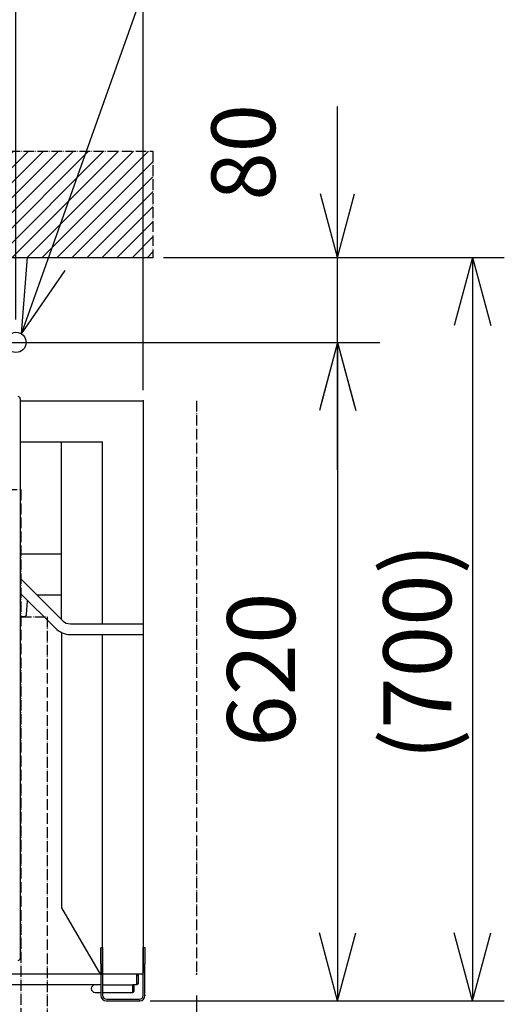
# Model space of a CAD drawing. Extents: x 11164 to 19461, y -7362 to -1761.
# Drawn here: x 17164 to 17620, y -3515 to -2588 of the extents above; entities that cross this region are included whole.
import ezdxf

# ---------------------------------------------------------------- set-up
doc = ezdxf.new("R2010")
doc.units = 0
doc.linetypes.add('DOTTED', pattern=[1, 0, -1])
doc.linetypes.add('PHANTOM', pattern=[13, 10, -1, 0, -1, 0, -1])
doc.layers.get('0').update_dxf_attribs({"linetype": 'CONTINUOUS'})
for name, color, linetype in [('1', 7, 'CONTINUOUS'), ('FD_DIMENSIONS', 7, 'CONTINUOUS'), ('HIDDEN', 7, 'CONTINUOUS'), ('VISIBLE', 7, 'CONTINUOUS')]:
    doc.layers.add(name, color=color, linetype=linetype)
doc.styles.add('CONVERTER_11', font='txt.shx', dxfattribs={"width": 0.9})
doc.dimstyles.new('ME10_DIM_31', dxfattribs={"dimtxt": 60, "dimasz": 60, "dimexe": 40, "dimexo": 20, "dimgap": 40, "dimtad": 1, "dimdec": 3, "dimzin": 12, "dimtxsty": 'CONVERTER_11', "dimblk1": 'OPEN30', "dimblk2": 'OPEN30', "dimsah": 1, "dimcen": 0.09, "dimclrd": 3, "dimclre": 3, "dimclrt": 1, "dimazin": 3, "dimtfac": 1, "dimtdec": 4, "dimtix": 1, "dimtmove": 0, "dimatfit": 3, "dimtolj": 1, "dimtzin": 0})
doc.dimstyles.new('ME10_DIM_33', dxfattribs={"dimtxt": 60, "dimasz": 60, "dimexe": 40, "dimexo": 20, "dimgap": 40, "dimtad": 1, "dimdec": 3, "dimzin": 12, "dimtxsty": 'CONVERTER_11', "dimblk1": 'OPEN30', "dimblk2": 'OPEN30', "dimsah": 1, "dimcen": 0.09, "dimclrd": 3, "dimclre": 3, "dimclrt": 1, "dimazin": 3, "dimtfac": 1, "dimtdec": 4, "dimtix": 1, "dimtmove": 0, "dimatfit": 3, "dimtolj": 1, "dimtzin": 0})
doc.dimstyles.new('ME10_DIM_34', dxfattribs={"dimtxt": 60, "dimasz": 60, "dimexe": 40, "dimexo": 20, "dimgap": 40, "dimtad": 1, "dimdec": 3, "dimzin": 12, "dimtxsty": 'CONVERTER_11', "dimblk1": 'OPEN30', "dimblk2": 'OPEN30', "dimsah": 1, "dimcen": 0.09, "dimclrd": 3, "dimclre": 3, "dimclrt": 1, "dimazin": 3, "dimtfac": 1, "dimtdec": 4, "dimtix": 1, "dimtmove": 0, "dimatfit": 3, "dimtolj": 1, "dimtzin": 0})
doc.dimstyles.new('ME10_DIM_43', dxfattribs={"dimtxt": 64, "dimasz": 64, "dimexe": 30, "dimexo": 10, "dimgap": 20, "dimtad": 1, "dimzin": 12, "dimtxsty": 'CONVERTER_11', "dimblk1": 'OPEN30', "dimblk2": 'OPEN30', "dimsah": 1, "dimcen": 0.09, "dimclrd": 3, "dimclre": 3, "dimclrt": 1, "dimazin": 3, "dimtfac": 1, "dimtdec": 4, "dimtix": 1, "dimtmove": 0, "dimatfit": 3, "dimtolj": 1, "dimtzin": 0})
doc.dimstyles.new('ME10_DIM_44', dxfattribs={"dimtxt": 64, "dimasz": 64, "dimexe": 30, "dimexo": 10, "dimgap": 20, "dimtad": 1, "dimzin": 12, "dimtxsty": 'CONVERTER_11', "dimblk1": 'OPEN30', "dimblk2": 'OPEN30', "dimsah": 1, "dimcen": 0.09, "dimclrd": 3, "dimclre": 3, "dimclrt": 1, "dimazin": 3, "dimtfac": 1, "dimtdec": 4, "dimtix": 1, "dimtmove": 0, "dimatfit": 3, "dimtolj": 1, "dimtzin": 0})
doc.dimstyles.new('ME10_DIM_45', dxfattribs={"dimtxt": 64, "dimasz": 64, "dimexe": 30, "dimexo": 10, "dimgap": 20, "dimtad": 1, "dimzin": 12, "dimtxsty": 'CONVERTER_11', "dimblk1": 'OPEN30', "dimblk2": 'OPEN30', "dimsah": 1, "dimcen": 0.09, "dimclrd": 3, "dimclre": 3, "dimclrt": 1, "dimazin": 3, "dimtfac": 1, "dimtdec": 4, "dimtix": 1, "dimtmove": 0, "dimatfit": 3, "dimtolj": 1, "dimtzin": 0})
doc.dimstyles.new('ME10_DIM_46', dxfattribs={"dimtxt": 64, "dimasz": 64, "dimexe": 30, "dimexo": 10, "dimgap": 20, "dimtad": 1, "dimzin": 12, "dimtxsty": 'CONVERTER_11', "dimblk1": 'OPEN30', "dimblk2": 'OPEN30', "dimsah": 1, "dimcen": 0.09, "dimclrd": 3, "dimclre": 3, "dimclrt": 1, "dimazin": 3, "dimtfac": 1, "dimtdec": 4, "dimtix": 1, "dimtmove": 0, "dimatfit": 3, "dimtolj": 1, "dimtzin": 0})
doc.dimstyles.get("Standard").update_dxf_attribs({"dimtxt": 0.18, "dimasz": 0.18, "dimexe": 0.18, "dimexo": 0.0625, "dimgap": 0.09, "dimtad": 0, "dimtih": 1, "dimtoh": 1, "dimdec": 4, "dimzin": 0, "dimtxsty": 'STANDARD', "dimcen": 0.09, "dimazin": 3, "dimtfac": 1, "dimtdec": 4, "dimtofl": 0, "dimtmove": 0, "dimatfit": 3, "dimtolj": 1, "dimtzin": 0})

# ---------------------------------------------------------------- blocks, each defined once
blk = doc.blocks.new('*D23')
at = {"layer": '1', "color": 3, "linetype": 'CONTINUOUS'}
for p, q in [((17330.26, -3506.92), (17330.26, -4145.77)), ((16550.26, -3604.97), (16550.26, -4145.77)), ((17330.26, -4105.77), (16550.26, -4105.77))]:
    blk.add_line(p, q, dxfattribs=at)
at = {"layer": '1', "color": 3}
for p, q in [((16550.26, -4105.77), (16610.26, -4089.7)), ((17330.26, -4105.77), (17270.26, -4089.7)), ((16550.26, -4105.77), (16610.26, -4121.85)), ((17330.26, -4105.77), (17270.26, -4121.85))]:
    blk.add_line(p, q, dxfattribs=at)
at = {"layer": '1', "color": 1, "insert": (16804.64, -4065.77), "char_height": 60, "attachment_point": 7, "rotation": 0.00028, "style": 'CONVERTER_11'}
blk.add_mtext('\\C1;(\\C1;780\\C1;)', dxfattribs=at)
blk = doc.blocks.new('_OPEN30')
at = {"color": 0, "linetype": 'BYBLOCK'}
for p, q in [((-1, 0.267949), (0, 0)), ((0, 0), (-1, -0.267949)), ((0, 0), (-1, 0))]:
    blk.add_line(p, q, dxfattribs=at)
blk = doc.blocks.new('*D26')
at = {"layer": '1', "color": 3, "linetype": 'CONTINUOUS'}
for p, q in [((17330.26, -3506.92), (17330.26, -3994.97)), ((17281.76, -3526.92), (17281.76, -3994.97)), ((17450.26, -3954.97), (17062.88, -3954.97))]:
    blk.add_line(p, q, dxfattribs=at)
at = {"layer": '1', "color": 3}
for p, q in [((17281.76, -3954.97), (17221.76, -3938.89)), ((17330.26, -3954.97), (17390.26, -3938.89)), ((17281.76, -3954.97), (17221.76, -3971.04)), ((17330.26, -3954.97), (17390.26, -3971.04))]:
    blk.add_line(p, q, dxfattribs=at)
at = {"layer": '1', "color": 1, "insert": (17062.88, -3914.97), "char_height": 60, "attachment_point": 7, "rotation": 0.00028, "style": 'CONVERTER_11'}
blk.add_mtext('50', dxfattribs=at)
blk = doc.blocks.new('*D27')
at = {"layer": '1', "color": 3, "linetype": 'CONTINUOUS'}
for p, q in [((17463.26, -3011.92), (17463.26, -2669.84)), ((17309.26, -2811.92), (17503.26, -2811.92)), ((16683.18, -2891.92), (17503.26, -2891.92))]:
    blk.add_line(p, q, dxfattribs=at)
at = {"layer": '1', "color": 3}
for p, q in [((17463.26, -2811.92), (17447.18, -2751.92)), ((17463.26, -2811.92), (17479.34, -2751.92)), ((17463.26, -2891.92), (17447.18, -2951.92)), ((17463.26, -2891.92), (17479.34, -2951.92))]:
    blk.add_line(p, q, dxfattribs=at)
at = {"layer": '1', "color": 1, "insert": (17423.26, -2758.4), "char_height": 60, "attachment_point": 7, "rotation": 90, "style": 'CONVERTER_11'}
blk.add_mtext('80', dxfattribs=at)
blk = doc.blocks.new('*D36')
at = {"layer": '1', "color": 3, "linetype": 'CONTINUOUS'}
for p, q in [((16860.26, -2615.31), (16860.26, -2253.52)), ((17280.26, -2936.92), (17280.26, -2253.52)), ((16860.26, -2283.52), (17280.26, -2283.52))]:
    blk.add_line(p, q, dxfattribs=at)
at = {"layer": '1', "color": 3}
for p, q in [((16860.26, -2283.52), (16924.26, -2266.37)), ((17280.26, -2283.52), (17216.26, -2266.37)), ((16860.26, -2283.52), (16924.26, -2300.66)), ((17280.26, -2283.52), (17216.26, -2300.66))]:
    blk.add_line(p, q, dxfattribs=at)
at = {"layer": '1', "color": 1, "insert": (16946.93, -2263.52), "char_height": 64, "attachment_point": 7, "rotation": 0.00028, "style": 'CONVERTER_11'}
blk.add_mtext('\\C1;(\\C1;420\\C1;)', dxfattribs=at)
blk = doc.blocks.new('*D37')
at = {"layer": '1', "color": 3, "linetype": 'CONTINUOUS'}
for p, q in [((17160.26, -2870.46), (17160.26, -2391.82)), ((17280.26, -2936.92), (17280.26, -2391.82)), ((17032.26, -2421.82), (17490.11, -2421.82))]:
    blk.add_line(p, q, dxfattribs=at)
at = {"layer": '1', "color": 3}
for p, q in [((17160.26, -2421.82), (17096.26, -2404.67)), ((17280.26, -2421.82), (17344.26, -2404.67)), ((17160.26, -2421.82), (17096.26, -2438.97)), ((17280.26, -2421.82), (17344.26, -2438.97))]:
    blk.add_line(p, q, dxfattribs=at)
at = {"layer": '1', "color": 1, "insert": (17348.41, -2401.82), "char_height": 64, "attachment_point": 7, "rotation": 0.00028, "style": 'CONVERTER_11'}
blk.add_mtext('120', dxfattribs=at)
blk = doc.blocks.new('*D38')
at = {"layer": '1', "color": 3, "linetype": 'CONTINUOUS'}
for p, q in [((17179.81, -2891.92), (17493.26, -2891.92)), ((17463.26, -2891.92), (17463.26, -3511.92)), ((17286.76, -3511.92), (17493.26, -3511.92))]:
    blk.add_line(p, q, dxfattribs=at)
at = {"layer": '1', "color": 3}
for p, q in [((17463.26, -2891.92), (17446.11, -2955.92)), ((17463.26, -2891.92), (17480.41, -2955.92)), ((17463.26, -3511.92), (17446.11, -3447.92)), ((17463.26, -3511.92), (17480.41, -3447.92))]:
    blk.add_line(p, q, dxfattribs=at)
at = {"layer": '1', "color": 1, "insert": (17443.26, -3272.77), "char_height": 64, "attachment_point": 7, "rotation": 90, "style": 'CONVERTER_11'}
blk.add_mtext('620', dxfattribs=at)
blk = doc.blocks.new('*D39')
at = {"layer": '1', "color": 3, "linetype": 'CONTINUOUS'}
for p, q in [((17299.26, -2811.92), (17620.41, -2811.92)), ((17590.41, -2811.92), (17590.41, -3511.92)), ((17286.76, -3511.92), (17620.41, -3511.92))]:
    blk.add_line(p, q, dxfattribs=at)
at = {"layer": '1', "color": 3}
for p, q in [((17590.41, -2811.92), (17573.26, -2875.92)), ((17590.41, -2811.92), (17607.56, -2875.92)), ((17590.41, -3511.92), (17573.26, -3447.92)), ((17590.41, -3511.92), (17607.56, -3447.92))]:
    blk.add_line(p, q, dxfattribs=at)
at = {"layer": '1', "color": 1, "insert": (17570.41, -3285.25), "char_height": 64, "attachment_point": 7, "rotation": 90, "style": 'CONVERTER_11'}
blk.add_mtext('\\C1;(\\C1;700\\C1;)', dxfattribs=at)

msp = doc.modelspace()

# ---------------------------------------------------------------- hatches: boundary and pattern name
at = {"layer": '1', "linetype": 'DOTTED'}
h = msp.add_hatch(dxfattribs=at)
h.set_pattern_fill('_USER', color=3, scale=10, angle=45, pattern_type=0)
h.set_pattern_definition([(45, (0, 0), (-7.071068, 7.071068), [])])
h.paths.add_polyline_path([(17289.2609, -2711.9174), (17289.2609, -2811.9174), (16890.2612, -2811.9174), (16890.2612, -2711.9174)])

# ---------------------------------------------------------------- linework, layer by layer
at = {"layer": '1', "color": 4, "linetype": 'PHANTOM'}
for p, q in [((16890.2612, -2711.9174), (17289.2609, -2711.9174)), ((17289.2609, -2711.9174), (17289.2609, -2811.9174))]:
    msp.add_line(p, q, dxfattribs=at)
at = {"layer": '1', "color": 1, "linetype": 'CONTINUOUS'}
for p, q in [((16890.2612, -2811.9174), (17289.2609, -2811.9174)), ((17164.2612, -2944.9174), (17164.2612, -3083.3074)), ((17164.2612, -2946.9174), (17280.2609, -2946.9174)), ((17280.2609, -2946.9174), (17280.2609, -3485.9174)), ((17164.2612, -2985.4174), (17241.7609, -2985.4174)), ((17203.101, -3152.7753), (17203.101, -2985.4174)), ((17241.7609, -2988.4174), (17241.7609, -2985.4174)), ((17241.7609, -3156.9174), (17241.7609, -2988.4174)), ((17164.2612, -3083.3074), (17164.2612, -3417.8414)), ((17203.101, -3091.4174), (17164.2612, -3091.4174)), ((17164.2612, -3113.7756), (17204.4741, -3153.9885)), ((17164.2612, -3127.9177), (17197.4031, -3161.0595)), ((17166.2609, -3129.9174), (17164.2612, -3129.9174)), ((17203.101, -3129.9174), (17180.4031, -3129.9174)), ((17211.5452, -3156.9174), (17280.2609, -3156.9174)), ((17203.2609, -3165.121), (17203.2609, -3420.2334)), ((17211.5452, -3166.9174), (17280.101, -3166.9174)), ((17241.7609, -3486.9174), (17241.7609, -3166.9174)), ((17164.2612, -3417.8414), (17164.2612, -3471.9176)), ((17203.2609, -3420.2334), (17203.2609, -3424.2334)), ((17203.2609, -3424.2334), (17239.4515, -3486.9174)), ((17239.4515, -3486.9174), (17241.7609, -3486.9174)), ((17280.2609, -3486.9174), (17241.7609, -3486.9174))]:
    msp.add_line(p, q, dxfattribs=at)
at = {"layer": '1', "color": 3, "linetype": 'CONTINUOUS'}
for p, q in [((17165.4346, -2883.8882), (17171.2698, -2811.6542)), ((17165.4346, -2883.8882), (17206.6051, -2824.2493)), ((17170.2398, -3148.067), (17171.2284, -3134.8849)), ((17164.2612, -3149.9174), (17168.2454, -3149.9174))]:
    msp.add_line(p, q, dxfattribs=at)
at = {"layer": '1', "color": 1, "linetype": 'PHANTOM'}
msp.add_line((17330.2609, -2946.9174), (17330.2609, -3486.9174), dxfattribs=at)
at = {"layer": '1', "color": 2, "linetype": 'PHANTOM'}
for p, q in [((16715.7612, -3030.4174), (17164.7612, -3030.4174)), ((17164.7612, -3030.4174), (17164.7612, -3526.4174)), ((17164.7612, -3150.4174), (17189.7612, -3150.4174)), ((17189.7612, -3150.4174), (17189.7612, -3830.4174))]:
    msp.add_line(p, q, dxfattribs=at)
at = {"layer": '1', "color": 1, "linetype": 'CONTINUOUS'}
msp.add_circle((17160.2609, -2891.9174), 9.5517, dxfattribs=at)
for centre, radius, start, end in [((17162.2612, -2944.9174), 2, 0, 90), ((17162.2612, -2944.9174), 2, 0, 90), ((17211.5452, -3146.9174), 20, 225, 270), ((17211.5452, -3146.9174), 10, 225, 270), ((17162.2612, -3471.9176), 2, 270, 0), ((17279.2609, -3485.9174), 1, 270, 0)]:
    msp.add_arc(centre, radius, start, end, dxfattribs=at)
at = {"layer": '1', "color": 3, "linetype": 'CONTINUOUS'}
msp.add_arc((17168.2454, -3147.9174), 2, 270, 355.710847, dxfattribs=at)
at = {"layer": '1', "color": 7}
for p in [(17289.2609, -2811.9174), (17289.2609, -2811.9174), (17169.8126, -2891.9174), (17280.2609, -2946.9174), (17280.2609, -2946.9174), (17330.2609, -3486.9174), (17330.2609, -3486.9174), (17276.7609, -3511.9174), (17276.7609, -3511.9174), (17281.7609, -3506.9174)]:
    msp.add_point(p, dxfattribs=at)
at = {"layer": 'FD_DIMENSIONS', "color": 1}
for p in [(17241.7609, -3461.9174), (17280.2609, -3461.9174), (17281.7609, -3461.9174), (17275.2604, -3487.9174), (17276.7609, -3511.9174)]:
    msp.add_point(p, dxfattribs=at)
at = {"layer": 'HIDDEN', "color": 1, "linetype": 'DOTTED'}
msp.add_line((17240.2609, -3486.9174), (17241.7609, -3486.9174), dxfattribs=at)
at = {"layer": 'VISIBLE', "color": 1, "linetype": 'CONTINUOUS'}
for p, q in [((17240.2609, -3463.3819), (17240.2609, -3461.9174)), ((17241.7609, -3461.9174), (17240.2609, -3461.9174)), ((17240.2609, -3473.4529), (17240.2609, -3463.3819)), ((17241.7609, -3461.9174), (17241.7609, -3463.3819)), ((17241.7609, -3463.3819), (17241.7609, -3473.4529)), ((17281.7609, -3461.9174), (17280.2609, -3461.9174)), ((17280.2609, -3463.3819), (17280.2609, -3461.9174)), ((17280.2609, -3473.4529), (17280.2609, -3463.3819)), ((17281.7609, -3461.9174), (17281.7609, -3463.3819)), ((17281.7609, -3463.3819), (17281.7609, -3473.4529)), ((17240.2609, -3476.9885), (17240.2609, -3473.4529)), ((17241.7609, -3473.4529), (17241.7609, -3476.9885)), ((17280.2609, -3476.9885), (17280.2609, -3473.4529)), ((17281.7609, -3473.4529), (17281.7609, -3476.9885)), ((17240.2609, -3476.9885), (17240.2609, -3486.9174)), ((17241.7609, -3476.9885), (17241.7609, -3486.9174)), ((17280.2609, -3506.4174), (17280.2609, -3476.9885)), ((17281.7609, -3506.9174), (17281.7609, -3476.9885)), ((17240.2609, -3486.9174), (16689.7612, -3486.9174)), ((17240.2609, -3486.9174), (17240.2609, -3496.9174)), ((17241.7609, -3486.9174), (17241.7609, -3496.9174)), ((17274.2604, -3486.9174), (17241.7609, -3486.9174)), ((17274.2604, -3496.9174), (17274.2604, -3486.9174)), ((17275.2604, -3487.9174), (17274.2604, -3486.9174)), ((17275.2604, -3487.9174), (17275.2604, -3495.9174)), ((17234.7607, -3496.9174), (16689.7612, -3496.9174)), ((17240.2609, -3496.9174), (17234.7607, -3496.9174)), ((17234.7607, -3503.9174), (17240.2609, -3503.9174)), ((17240.2609, -3496.9174), (17240.2609, -3503.9174)), ((17240.2609, -3503.9174), (17240.2609, -3506.9174)), ((17241.7609, -3496.9174), (17241.7609, -3503.9174)), ((17241.7609, -3496.9174), (17270.2607, -3496.9174)), ((17241.7609, -3503.9174), (17241.7609, -3506.4174)), ((17241.7609, -3503.9174), (17270.2607, -3503.9174)), ((17274.2604, -3496.9174), (17270.2607, -3496.9174)), ((17270.2607, -3503.9174), (17270.2607, -3496.9174)), ((17271.2607, -3497.9174), (17270.2607, -3496.9174)), ((17271.2607, -3502.9174), (17270.2607, -3503.9174)), ((17271.2607, -3497.9174), (17271.2607, -3502.9174)), ((17275.2604, -3495.9174), (17274.2604, -3496.9174)), ((17245.2609, -3511.9174), (17276.7609, -3511.9174)), ((17245.7609, -3510.4174), (17276.2609, -3510.4174))]:
    msp.add_line(p, q, dxfattribs=at)
for centre, radius, start, end in [((17234.7607, -3500.4174), 3.5, 90, 270), ((17245.2609, -3506.9174), 5, 180, 270), ((17245.7609, -3506.4174), 4, 180, 270), ((17276.2609, -3506.4174), 4, 270, 0), ((17276.7609, -3506.9174), 5, 270, 0)]:
    msp.add_arc(centre, radius, start, end, dxfattribs=at)

# ---------------------------------------------------------------- dimensions: what is measured, and where the dimension line sits
at = {"layer": '1'}
for base, p1, p2, text, dimstyle, picture, middle in [((17280.2609, -2283.5157), (16860.2612, -2625.3073), (17280.2609, -2946.9174), '(420)', 'ME10_DIM_43', '*D36', (17070.2611, -2231.5157)), ((16550.2609, -4105.7745), (17330.2609, -3486.9174), (16550.2609, -3584.9674), '(780)', 'ME10_DIM_31', '*D23', (16920.2609, -4035.7745))]:
    dim = msp.add_linear_dim(base=base, p1=p1, p2=p2, text=text, dimstyle=dimstyle, override={"dimpost": '(<>)'}, dxfattribs=at)
    dim.commit()
    dim.dimension.update_dxf_attribs({"geometry": picture, "text_midpoint": middle, "text_rotation": 0.0001389})
for base, p1, p2, text, dimstyle, picture, middle in [((17280.2609, -2421.8229), (17160.2609, -2880.4554), (17280.2609, -2946.9174), '120', 'ME10_DIM_44', '*D37', (17419.2609, -2369.8229)), ((17330.2609, -3954.9674), (17281.7609, -3506.9174), (17330.2609, -3486.9174), '50', 'ME10_DIM_33', '*D26', (17107.164, -3884.9674))]:
    dim = msp.add_linear_dim(base=base, p1=p1, p2=p2, text=text, dimstyle=dimstyle, dxfattribs=at)
    dim.commit()
    dim.dimension.update_dxf_attribs({"geometry": picture, "text_midpoint": middle, "text_rotation": 0.0001389})
for base, p1, p2, text, dimstyle, picture, middle in [((17463.2609, -2811.9174), (16663.1849, -2891.9174), (17289.2609, -2811.9174), '80', 'ME10_DIM_34', '*D27', (17393.2609, -2714.1159)), ((17463.2609, -3511.9174), (17169.8126, -2891.9174), (17276.7609, -3511.9174), '620', 'ME10_DIM_45', '*D38', (17411.2609, -3201.9174))]:
    dim = msp.add_linear_dim(base=base, p1=p1, p2=p2, angle=90, text=text, dimstyle=dimstyle, dxfattribs=at)
    dim.commit()
    dim.dimension.update_dxf_attribs({"geometry": picture, "text_midpoint": middle, "text_rotation": 90})
dim = msp.add_linear_dim(base=(17590.4131, -3511.9174), p1=(17289.2609, -2811.9174), p2=(17276.7609, -3511.9174), angle=90, text='(700)', dimstyle='ME10_DIM_46', override={"dimpost": '(<>)'}, dxfattribs=at)
dim.commit()
dim.dimension.update_dxf_attribs({"geometry": '*D39', "text_midpoint": (17538.4131, -3161.9174), "text_rotation": 90})

# ---------------------------------------------------------------- leaders
at = {"layer": '1', "color": 3, "linetype": 'CONTINUOUS', "has_arrowhead": 0}
msp.add_leader([(17165.4346, -2883.8882), (17291.9351, -2528.9956), (17494.55, -2528.9956)], dimstyle='STANDARD', dxfattribs=at)

doc.saveas('drawing.dxf')
